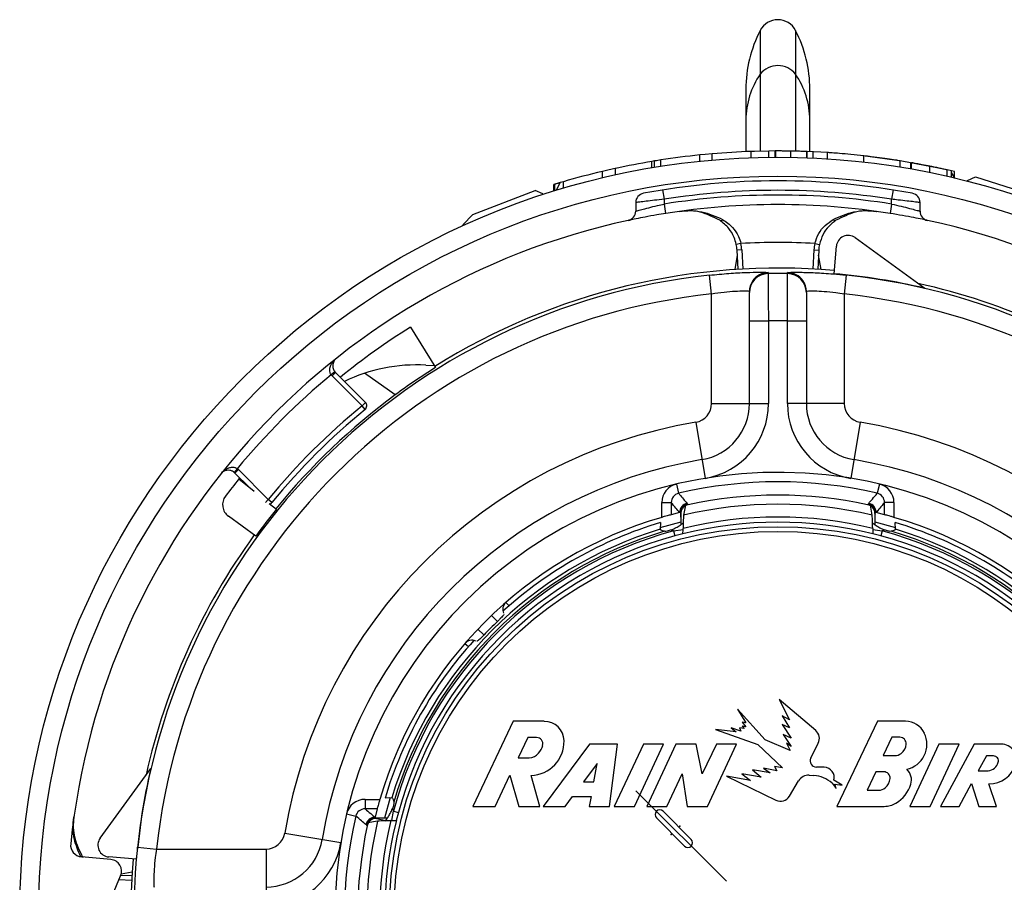
# Paper-space layout '_Top' of a CAD drawing. Units: inches. Extents: x -5.32 to -1.54, y -0.94 to 2.84.
# Drawn here: x -5.03 to -2.95, y 1.02 to 2.84 of the extents above; entities that cross this region are included whole.
import ezdxf

# ---------------------------------------------------------------- set-up
doc = ezdxf.new("R2010")
doc.units = ezdxf.units.IN
doc.header["$MEASUREMENT"] = 0
doc.header["$PDSIZE"] = -1
doc.linetypes.add('CENTERX2', pattern=[0.8, 0.5, -0.1, 0.1, -0.1])

psp = doc.layouts.new('_Top')

# ---------------------------------------------------------------- linework, layer by layer
at = {"color": 7, "linetype": 'Continuous', "lineweight": 25}
for p, q in [((-3.4697, 2.8212), (-3.4697, 2.5665)), ((-3.395, 2.8212), (-3.395, 2.5665)), ((-3.4998, 2.697), (-3.4998, 2.5655)), ((-3.3648, 2.5655), (-3.3648, 2.697)), ((-3.5971, 2.5454), (-3.5971, 2.5585)), ((-3.5709, 2.5479), (-3.5709, 2.5609)), ((-3.4886, 2.5529), (-3.4886, 2.5659)), ((-3.4382, 2.5669), (-3.4512, 2.5668)), ((-3.4512, 2.5538), (-3.4512, 2.5668)), ((-3.4382, 2.5539), (-3.4382, 2.5669)), ((-3.4367, 2.5539), (-3.4367, 2.5669)), ((-3.4052, 2.5537), (-3.4052, 2.5667)), ((-3.3714, 2.5527), (-3.3714, 2.5657)), ((-3.3708, 2.5527), (-3.3708, 2.5657)), ((-3.3578, 2.5652), (-3.3708, 2.5657)), ((-3.3578, 2.5522), (-3.3578, 2.5652)), ((-3.326, 2.5634), (-3.3571, 2.5651)), ((-3.3278, 2.5505), (-3.3278, 2.5635)), ((-3.251, 2.5436), (-3.251, 2.5567)), ((-3.6924, 2.5458), (-3.698, 2.5449)), ((-3.698, 2.5317), (-3.698, 2.5449)), ((-3.6924, 2.5326), (-3.6924, 2.5458)), ((-3.6793, 2.5347), (-3.6793, 2.5479)), ((-3.1745, 2.533), (-3.1745, 2.5462)), ((-3.1521, 2.5292), (-3.1521, 2.5424)), ((-3.1502, 2.5288), (-3.1502, 2.542)), ((-3.8027, 2.5104), (-3.8027, 2.5238)), ((-3.7747, 2.5168), (-3.7747, 2.5302)), ((-3.1114, 2.5214), (-3.1114, 2.5346)), ((-3.0754, 2.5136), (-3.0754, 2.5269)), ((-3.0661, 2.5248), (-3.0754, 2.5269)), ((-3.0661, 2.5114), (-3.0661, 2.5248)), ((-3.0598, 2.5233), (-3.0661, 2.5248)), ((-3.0588, 2.5097), (-3.0661, 2.5215)), ((-3.0598, 2.5113), (-3.0598, 2.5233)), ((-3.8915, 2.5002), (-3.9049, 2.4961)), ((-3.9049, 2.4825), (-3.9049, 2.4961)), ((-3.903, 2.4831), (-3.903, 2.4967)), ((-3.8915, 2.5002), (-3.9001, 2.484)), ((-3.885, 2.5021), (-3.8915, 2.5002)), ((-3.885, 2.4885), (-3.885, 2.5021)), ((-3.0323, 2.5046), (-3.0155, 2.5121)), ((-3.0323, 2.5031), (-3.0323, 2.5046)), ((-3.0155, 2.5121), (-2.8824, 2.4702)), ((-4.0758, 2.433), (-3.9447, 2.4834)), ((-3.9283, 2.4766), (-3.9447, 2.4834)), ((-3.9283, 2.4751), (-3.9283, 2.4766)), ((-3.6755, 2.4847), (-3.6723, 2.465)), ((-3.1892, 2.4847), (-3.1923, 2.465)), ((-3.7323, 2.4581), (-3.7323, 2.4398)), ((-3.6723, 2.465), (-3.6723, 2.4548)), ((-3.6723, 2.4548), (-3.6692, 2.4351)), ((-3.1923, 2.4548), (-3.1955, 2.4351)), ((-3.1923, 2.4548), (-3.1923, 2.465)), ((-3.1323, 2.4398), (-3.1323, 2.4581)), ((-4.0973, 2.4114), (-4.0758, 2.433)), ((-4.0973, 2.4092), (-4.0973, 2.4103)), ((-3.5103, 2.3718), (-3.5201, 2.3697)), ((-3.3544, 2.3718), (-3.3446, 2.3697)), ((-3.2692, 2.384), (-3.1222, 2.2773)), ((-3.5086, 2.3581), (-3.5186, 2.3576)), ((-3.5164, 2.3172), (-3.5186, 2.3576)), ((-3.5086, 2.3581), (-3.5065, 2.3178)), ((-3.3582, 2.3178), (-3.3561, 2.3581)), ((-3.3561, 2.3581), (-3.3461, 2.3576)), ((-3.3461, 2.3576), (-3.3483, 2.3172)), ((-3.3139, 2.3079), (-3.3088, 2.366)), ((-3.518, 2.3472), (-3.5235, 2.3168)), ((-3.3412, 2.3168), (-3.3467, 2.3472)), ((-3.453, 2.3103), (-3.453, 2.3082)), ((-3.4117, 2.3082), (-3.4117, 2.3103)), ((-3.5723, 2.2651), (-3.5766, 2.3049)), ((-3.2881, 2.3049), (-3.2923, 2.2651)), ((-3.5723, 2.034), (-3.5723, 2.2651)), ((-3.2923, 2.2651), (-3.2923, 2.034)), ((-3.4923, 2.2082), (-3.4524, 2.2082)), ((-3.4923, 2.034), (-3.4923, 2.2082)), ((-3.4524, 2.2082), (-3.4524, 2.034)), ((-3.4123, 2.2082), (-3.3723, 2.2082)), ((-3.4123, 2.034), (-3.4123, 2.2082)), ((-3.3723, 2.2082), (-3.3723, 2.034)), ((-4.2079, 2.195), (-4.1549, 2.1102)), ((-4.3673, 2.1011), (-4.3751, 2.0948)), ((-4.3659, 2.0996), (-4.3729, 2.0925)), ((-4.3659, 2.0996), (-4.3027, 2.0364)), ((-4.1752, 2.115), (-4.1573, 2.114)), ((-4.3098, 2.0294), (-4.3729, 2.0925)), ((-4.2399, 2.0522), (-4.3049, 2.0978)), ((-4.3027, 2.0364), (-4.3098, 2.0294)), ((-4.3035, 2.0216), (-4.3098, 2.0294)), ((-3.5723, 2.034), (-3.4524, 2.034)), ((-3.2923, 2.034), (-3.4123, 2.034)), ((-3.6058, 1.9945), (-3.586, 1.8762)), ((-3.2589, 1.9945), (-3.2787, 1.8762)), ((-4.5733, 1.8966), (-4.5796, 1.8888)), ((-4.5709, 1.8945), (-4.578, 1.8874)), ((-4.5709, 1.8945), (-4.5078, 1.8314)), ((-4.5476, 1.857), (-4.578, 1.8874)), ((-4.5697, 1.8749), (-4.5678, 1.8772)), ((-4.5697, 1.8749), (-4.5376, 1.8489)), ((-3.6465, 1.864), (-3.6419, 1.8446)), ((-3.2182, 1.864), (-3.2228, 1.8446)), ((-4.5078, 1.8314), (-4.5139, 1.8252)), ((-4.5001, 1.825), (-4.5078, 1.8314)), ((-4.5056, 1.823), (-4.4907, 1.8109)), ((-3.6773, 1.7939), (-3.6773, 1.8251)), ((-3.6773, 1.8251), (-3.6573, 1.8251)), ((-3.6573, 1.8251), (-3.6573, 1.7995)), ((-3.6275, 1.8195), (-3.6314, 1.7985)), ((-3.622, 1.8207), (-3.6275, 1.8195)), ((-3.6241, 1.8234), (-3.6228, 1.8216)), ((-3.6228, 1.8216), (-3.6221, 1.821)), ((-3.6221, 1.821), (-3.6217, 1.8205)), ((-3.6217, 1.8205), (-3.6216, 1.8205)), ((-3.2431, 1.8205), (-3.243, 1.8205)), ((-3.2372, 1.8195), (-3.2423, 1.8206)), ((-3.2419, 1.8216), (-3.2406, 1.8234)), ((-3.2333, 1.7985), (-3.2372, 1.8195)), ((-3.2073, 1.7995), (-3.2073, 1.8251)), ((-3.1873, 1.8251), (-3.2073, 1.8251)), ((-3.1873, 1.8251), (-3.1873, 1.7939)), ((-4.5341, 1.7544), (-4.5918, 1.7963)), ((-3.6398, 1.8039), (-3.6573, 1.7995)), ((-3.6383, 1.8043), (-3.6398, 1.8039)), ((-3.6373, 1.8009), (-3.6378, 1.8015)), ((-3.6373, 1.8009), (-3.6373, 1.7782)), ((-3.2269, 1.8015), (-3.2273, 1.8009)), ((-3.2273, 1.7781), (-3.2273, 1.8009)), ((-3.2249, 1.8039), (-3.2263, 1.8043)), ((-3.2073, 1.7995), (-3.2249, 1.8039)), ((-3.6373, 1.784), (-3.6813, 1.7718)), ((-3.6798, 1.7829), (-3.6806, 1.7688)), ((-3.6806, 1.7688), (-3.6806, 1.7686)), ((-3.6575, 1.7673), (-3.6618, 1.7658)), ((-3.6526, 1.7653), (-3.6575, 1.7673)), ((-3.6526, 1.7653), (-3.6324, 1.7686)), ((-3.6321, 1.7823), (-3.6328, 1.7813)), ((-3.6328, 1.7813), (-3.6321, 1.7813)), ((-3.2326, 1.7823), (-3.2319, 1.7813)), ((-3.2326, 1.7813), (-3.2319, 1.7813)), ((-3.2323, 1.7686), (-3.2121, 1.7653)), ((-3.1835, 1.7719), (-3.2273, 1.784)), ((-3.2029, 1.7658), (-3.2072, 1.7673)), ((-3.1841, 1.7688), (-3.1849, 1.7829)), ((-3.1841, 1.7686), (-3.1841, 1.7688)), ((-3.6618, 1.7658), (-3.664, 1.7652)), ((-3.6526, 1.7653), (-3.6498, 1.7547)), ((-3.6328, 1.7591), (-3.6498, 1.7547)), ((-3.2149, 1.7547), (-3.2319, 1.7591)), ((-3.2121, 1.7653), (-3.2149, 1.7547)), ((-3.2007, 1.7652), (-3.2029, 1.7658)), ((-3.9997, 1.6071), (-4.0061, 1.6145)), ((-4.0364, 1.5869), (-4.0242, 1.5741)), ((-4.0526, 1.5458), (-4.0654, 1.558)), ((-4.093, 1.5277), (-4.0855, 1.5212)), ((-3.4299, 1.4094), (-3.408, 1.3669)), ((-3.3525, 1.3442), (-3.4299, 1.4094)), ((-3.4591, 1.3246), (-3.5174, 1.3892)), ((-3.5174, 1.3892), (-3.4999, 1.3603)), ((-3.423, 1.3751), (-3.408, 1.3498)), ((-3.408, 1.3669), (-3.423, 1.3751)), ((-3.991, 1.3636), (-4.0763, 1.1841)), ((-3.9252, 1.3636), (-3.991, 1.3636)), ((-3.508, 1.3617), (-3.4998, 1.3518)), ((-3.4999, 1.3603), (-3.508, 1.3617)), ((-3.5074, 1.3534), (-3.5035, 1.3484)), ((-3.4998, 1.3518), (-3.5074, 1.3534)), ((-3.4231, 1.3566), (-3.4044, 1.3278)), ((-3.408, 1.3498), (-3.4231, 1.3566)), ((-3.2224, 1.3636), (-3.3078, 1.1841)), ((-3.163, 1.3636), (-3.2224, 1.3636)), ((-3.5643, 1.3466), (-3.4746, 1.3144)), ((-3.5205, 1.3414), (-3.5643, 1.3466)), ((-3.5309, 1.3499), (-3.5205, 1.3414)), ((-3.5104, 1.3431), (-3.5309, 1.3499)), ((-3.5135, 1.3498), (-3.5104, 1.3431)), ((-3.5035, 1.3484), (-3.5135, 1.3498)), ((-3.4215, 1.336), (-3.404, 1.3104)), ((-3.4044, 1.3278), (-3.4215, 1.336)), ((-3.1918, 1.3298), (-3.2099, 1.2911)), ((-3.1748, 1.3298), (-3.1918, 1.3298)), ((-3.96, 1.3293), (-3.9802, 1.2867)), ((-3.9415, 1.3293), (-3.96, 1.3293)), ((-3.8296, 1.3156), (-3.9277, 1.1841)), ((-3.7707, 1.3156), (-3.8296, 1.3156)), ((-3.7876, 1.1841), (-3.7707, 1.3156)), ((-3.716, 1.3156), (-3.7775, 1.1841)), ((-3.7349, 1.1841), (-3.6734, 1.3156)), ((-3.6734, 1.3156), (-3.716, 1.3156)), ((-3.6474, 1.3156), (-3.7089, 1.1841)), ((-3.6048, 1.3156), (-3.6474, 1.3156)), ((-3.5918, 1.2525), (-3.6048, 1.3156)), ((-3.5621, 1.3156), (-3.5918, 1.2525)), ((-3.5812, 1.1841), (-3.5197, 1.3156)), ((-3.5197, 1.3156), (-3.5621, 1.3156)), ((-3.4746, 1.3144), (-3.4224, 1.2654)), ((-3.4064, 1.3021), (-3.4591, 1.3246)), ((-3.4145, 1.3175), (-3.4064, 1.3021)), ((-3.404, 1.3104), (-3.4145, 1.3175)), ((-3.3629, 1.2861), (-3.347, 1.3174)), ((-3.0926, 1.3156), (-3.1541, 1.1841)), ((-3.1113, 1.1841), (-3.0498, 1.3156)), ((-3.0498, 1.3156), (-3.0926, 1.3156)), ((-3.0181, 1.3155), (-3.089, 1.1841)), ((-2.9612, 1.3155), (-3.0181, 1.3155)), ((-3.2099, 1.2911), (-3.1857, 1.2911)), ((-2.9924, 1.2904), (-3.0095, 1.259)), ((-2.9774, 1.2904), (-2.9924, 1.2904)), ((-3.9802, 1.2867), (-3.9574, 1.2867)), ((-3.8134, 1.2743), (-3.8425, 1.2356)), ((-3.8209, 1.2356), (-3.8134, 1.2743)), ((-3.4396, 1.2681), (-3.4348, 1.2594)), ((-3.4224, 1.2654), (-3.4396, 1.2681)), ((-4.8625, 1.117), (-4.7557, 1.264)), ((-4.0288, 1.1841), (-3.9978, 1.2498)), ((-3.9978, 1.2498), (-3.9789, 1.1841)), ((-3.9347, 1.1841), (-3.9533, 1.2493)), ((-3.6664, 1.1841), (-3.6345, 1.2528)), ((-3.6345, 1.2528), (-3.6236, 1.1841)), ((-3.5408, 1.2477), (-3.4364, 1.1971)), ((-3.4899, 1.239), (-3.5408, 1.2477)), ((-3.5083, 1.2525), (-3.4899, 1.239)), ((-3.4674, 1.2457), (-3.5083, 1.2525)), ((-3.4862, 1.2614), (-3.4674, 1.2457)), ((-3.4487, 1.2546), (-3.4862, 1.2614)), ((-3.4624, 1.2646), (-3.4487, 1.2546)), ((-3.4348, 1.2594), (-3.4624, 1.2646)), ((-3.3664, 1.2498), (-3.3563, 1.2495)), ((-3.3344, 1.2669), (-3.3511, 1.2669)), ((-3.2258, 1.257), (-3.244, 1.2183)), ((-3.2088, 1.257), (-3.2258, 1.257)), ((-3.0095, 1.259), (-2.9885, 1.259)), ((-3.8425, 1.2356), (-3.8209, 1.2356)), ((-3.4079, 1.2056), (-3.3885, 1.2379)), ((-3.318, 1.233), (-3.3091, 1.2218)), ((-3.2969, 1.2291), (-3.314, 1.2394)), ((-3.3123, 1.2306), (-3.2969, 1.2291)), ((-3.3091, 1.2218), (-3.3123, 1.2306)), ((-3.0498, 1.1841), (-3.024, 1.232)), ((-3.024, 1.232), (-3.0083, 1.1841)), ((-2.9711, 1.1841), (-2.9869, 1.2317)), ((-3.244, 1.2183), (-3.2198, 1.2183)), ((-4.3036, 1.1989), (-4.3036, 1.1789)), ((-4.3036, 1.1989), (-4.2723, 1.1989)), ((-4.2503, 1.2028), (-4.2624, 1.1589)), ((-4.2472, 1.2022), (-4.2614, 1.2014)), ((-4.2471, 1.2022), (-4.2472, 1.2022)), ((-4.2436, 1.1855), (-4.2442, 1.1834)), ((-3.8809, 1.1841), (-3.8655, 1.2047)), ((-3.8655, 1.2047), (-3.8265, 1.2047)), ((-3.8265, 1.2047), (-3.8306, 1.1841)), ((-4.3425, 1.1681), (-4.323, 1.1635)), ((-4.2779, 1.1789), (-4.3036, 1.1789)), ((-4.2779, 1.1789), (-4.2824, 1.1614)), ((-4.2471, 1.154), (-4.2437, 1.1742)), ((-4.2442, 1.1834), (-4.2457, 1.1791)), ((-4.2437, 1.1742), (-4.2332, 1.1713)), ((-4.2332, 1.1713), (-4.2376, 1.1544)), ((-4.0763, 1.1841), (-4.0288, 1.1841)), ((-3.9789, 1.1841), (-3.9347, 1.1841)), ((-3.9277, 1.1841), (-3.8809, 1.1841)), ((-3.8306, 1.1841), (-3.7876, 1.1841)), ((-3.7775, 1.1841), (-3.7349, 1.1841)), ((-3.7089, 1.1841), (-3.6664, 1.1841)), ((-3.6236, 1.1841), (-3.5812, 1.1841)), ((-3.3078, 1.1841), (-3.2078, 1.1841)), ((-3.1541, 1.1841), (-3.1113, 1.1841)), ((-3.089, 1.1841), (-3.0498, 1.1841)), ((-3.0083, 1.1841), (-2.9711, 1.1841)), ((-4.3001, 1.1443), (-4.3019, 1.1457)), ((-4.2989, 1.1432), (-4.2989, 1.1432)), ((-4.277, 1.1529), (-4.2979, 1.149)), ((-4.2824, 1.1614), (-4.2828, 1.1599)), ((-4.28, 1.1594), (-4.2794, 1.1589)), ((-4.2566, 1.1589), (-4.2794, 1.1589)), ((-4.2794, 1.1586), (-4.2597, 1.1545)), ((-4.2608, 1.1537), (-4.2598, 1.1544)), ((-4.2597, 1.1537), (-4.2598, 1.1544)), ((-4.473, 1.1273), (-4.3546, 1.1076)), ((-4.7834, 1.0981), (-4.7436, 1.0939)), ((-4.7436, 1.0939), (-4.5125, 1.0939)), ((-4.5125, 1.0939), (-4.5125, 0.9739)), ((-4.8401, 1.072), (-4.902, 1.0775)), ((-4.7864, 1.0724), (-4.8445, 1.0774)), ((-4.8186, 1.0392), (-4.7957, 1.038)), ((-4.7952, 1.045), (-4.8181, 1.0409)), ((-4.9153, 0.8111), (-4.8193, 1.0374)), ((-4.7963, 1.028), (-4.8226, 1.0294))]:
    psp.add_line(p, q, dxfattribs=at)
at = {"color": 7, "linetype": 'CENTERX2'}
psp.add_line((-3.5411, 1.0263), (-3.7318, 1.2171), dxfattribs=at)
at = {"color": 7, "linetype": 'Continuous'}
for p, q in [((-3.6745, 1.1739), (-3.6151, 1.1145)), ((-3.6886, 1.1598), (-3.6292, 1.1004))]:
    psp.add_line(p, q, dxfattribs=at)
at = {"color": 7, "linetype": 'Continuous', "lineweight": 25, "flags": 128}
for points in [[(-3.5709, 2.5609), (-3.5855, 2.5596), (-3.5971, 2.5585)], [(-3.4512, 2.5668), (-3.4816, 2.5661), (-3.4886, 2.5659)], [(-3.3732, 2.5658), (-3.3775, 2.566), (-3.4375, 2.5669)], [(-3.0784, 2.5276), (-3.1705, 2.5455), (-3.253, 2.5569)], [(-3.6793, 2.5479), (-3.6887, 2.5464), (-3.6924, 2.5458)], [(-3.7728, 2.5306), (-3.7909, 2.5265), (-3.8027, 2.5238)]]:
    psp.add_lwpolyline(points, dxfattribs=at)
at = {"color": 7, "linetype": 'Continuous', "lineweight": 25}
for radius in [1.6, 1.56, 0.8203, 0.8103]:
    psp.add_circle((-3.4323, 0.9539), radius, dxfattribs=at)
for centre, radius, start, end in [((-3.4323, 2.8019), 0.042, 27.3163, 152.6837), ((-3.2292, 2.697), 0.2707, 152.6837, 180), ((-3.6355, 2.697), 0.2707, 0, 27.3163), ((-3.4323, 2.6996), 0.0475, 38.2691, 141.7309), ((-3.3252, 2.6309), 0.1747, 145.8071, 179.5491), ((-3.5395, 2.6309), 0.1747, 0.4509, 34.1929), ((-3.4323, 0.9539), 1.613, 95.8614, 98.8079), ((-3.4323, 0.9539), 1.613, 91.9996, 94.9274), ((-3.4323, 0.9539), 1.613, 99.4806, 102.2535), ((-3.4323, 0.9539), 1.613, 103.275, 106.2976), ((-3.4323, 0.9539), 1.55, 79.4551, 100.5449), ((-3.7123, 2.4581), 0.02, 100.5449, 180), ((-3.4323, 0.9539), 1.53, 80.9752, 99.0248), ((-3.4323, 0.9539), 1.52, 80.9153, 99.0847), ((-3.1523, 2.4581), 0.02, 0, 79.4551), ((-3.4323, 0.9539), 1.5, 80.9153, 99.0847), ((-3.7523, 2.4398), 0.02, 282.1532, 0), ((-3.1123, 2.4398), 0.02, 180, 257.8468), ((-3.4323, 0.9539), 1.5, 102.1532, 174.2231), ((-3.5533, 2.4258), 0.00548, 252.1106, 321.1596), ((-3.3114, 2.4258), 0.00548, 218.8404, 287.8894), ((-3.4323, 0.9539), 1.5, 7.0392, 77.8468), ((-3.5984, 2.3534), 0.08, 3, 11.7561), ((-3.4323, 0.9539), 1.42, 86.8518, 93.1482), ((-3.5984, 2.3534), 0.09, 3, 11.7561), ((-3.2663, 2.3534), 0.09, 168.2439, 177), ((-3.2663, 2.3534), 0.08, 168.2439, 177), ((-3.2839, 2.3638), 0.025, 54, 175), ((-3.4323, 0.9539), 1.3659, 85, 122), ((-3.4524, 2.2682), 0.04, 90.8672, 179.9957), ((-3.4524, 2.2703), 0.04, 90.8689, 144.6067), ((-3.4323, 0.9539), 1.3545, 89.1282, 90.8718), ((-3.4123, 2.2703), 0.04, 35.2133, 89.1313), ((-3.4123, 2.2682), 0.04, 0.0043, 89.1328), ((-3.4323, 0.9539), 1.3592, 76.8115, 85), ((-3.4323, 0.9539), 1.3587, 96.0943, 173.9057), ((-3.4524, 2.2703), 0.04, 144.608, 179.9995), ((-3.4123, 2.2703), 0.04, 0.0005, 35.2122), ((-3.4323, 0.9539), 1.3587, 6.0943, 83.9057), ((-3.4323, 0.9539), 1.3659, 54, 77.4727), ((-3.4323, 0.9539), 1.3187, 96.0943, 173.9057), ((-3.4323, 0.9539), 1.3187, 6.0943, 83.9057), ((-3.4323, 0.9539), 1.2545, 89.0865, 90.9135), ((-3.4323, 0.9539), 1.4635, 122, 129.1172), ((-4.3517, 2.1137), 0.02, 218.9849, 225), ((-4.1946, 1.7656), 0.35, 86.8142, 115.8038), ((-3.4302, 0.957), 1.362, 122.146, 126.4737), ((-3.4323, 0.9539), 1.48, 129.5656, 140.4344), ((-4.3517, 2.1137), 0.03, 218.9849, 225), ((-3.4323, 0.9539), 1.3632, 126.3235, 141), ((-4.3098, 2.0294), 0.01, 309.211, 45), ((-3.4323, 0.9539), 1.388, 129.211, 140.789), ((-3.4323, 0.9539), 1.378, 129.211, 140.789), ((-3.6123, 2.034), 0.04, 279.4614, 0), ((-3.6123, 2.034), 0.12, 279.4614, 0), ((-3.6123, 2.034), 0.16, 279.4614, 0), ((-3.2523, 2.034), 0.16, 180, 260.5386), ((-3.2523, 2.034), 0.12, 180, 260.5386), ((-3.2523, 2.034), 0.04, 180, 260.5386), ((-3.4323, 0.9539), 1.055, 99.4614, 170.5386), ((-3.4323, 0.9539), 1.055, 9.4614, 80.5386), ((-3.4323, 0.9539), 0.975, 99.4614, 170.5386), ((-3.4323, 0.9539), 0.975, 9.4614, 80.5386), ((-4.5921, 1.8733), 0.03, 45, 51.0151), ((-3.4323, 0.9539), 1.4635, 141, 142.8008), ((-4.5921, 1.8733), 0.02, 45, 51.0151), ((-3.4323, 0.9539), 0.935, 9.4614, 350.5386), ((-3.6373, 1.8251), 0.04, 103.2412, 180), ((-3.4323, 0.9539), 0.915, 76.7588, 103.2412), ((-3.2273, 1.8251), 0.04, 0, 76.7588), ((-4.5742, 1.8206), 0.03, 142.8008, 234), ((-3.6373, 1.8251), 0.02, 103.2412, 180), ((-3.4323, 0.9539), 0.887, 77.6795, 102.3205), ((-3.2273, 1.8251), 0.02, 0, 76.7588), ((-3.4323, 0.9539), 1.3618, 141, 144), ((-4.5078, 1.8314), 0.01, 290.2527, 320.789), ((-3.6198, 1.8039), 0.02, 102.5724, 179.781), ((-3.6184, 1.8021), 0.02, 102.4736, 173.5648), ((-3.6178, 1.8015), 0.02, 102.4793, 179.7807), ((-3.4323, 0.9539), 0.8678, 76.7423, 103.2577), ((-3.2469, 1.8015), 0.02, 0.2193, 77.5207), ((-3.2463, 1.8021), 0.02, 6.4352, 77.5264), ((-3.2449, 1.8039), 0.02, 0.219, 77.4276), ((-3.4323, 0.9539), 0.875, 106.2602, 163.7398), ((-3.4323, 0.9539), 0.8407, 76.2343, 103.7657), ((-3.4323, 0.9539), 0.875, 16.2602, 73.7398), ((-3.4323, 0.9539), 0.8519, 106.9434, 163.0566), ((-3.4323, 0.9539), 0.8652, 106.6229, 132.1234), ((-3.4323, 0.9539), 0.8298, 76.0167, 103.9833), ((-3.4323, 0.9539), 0.8652, 47.8766, 73.3771), ((-3.4323, 0.9539), 0.8519, 16.9434, 73.0566), ((-3.4323, 0.9539), 1.3659, 144, 167.4727), ((-3.4323, 0.9539), 0.8407, 105.1889, 164.8111), ((-3.4323, 0.9539), 0.8451, 106.4458, 163.5542), ((-3.4323, 0.9539), 0.8298, 105.1889, 164.8111), ((-3.4323, 0.9539), 0.8298, 15.1889, 74.8111), ((-3.4323, 0.9539), 0.8407, 15.1889, 74.8111), ((-3.4323, 0.9539), 0.8451, 16.4458, 73.5542), ((-3.993, 1.5994), 0.02, 130.9759, 203.4469), ((-3.4323, 0.9539), 0.8573, 133.6632, 136.3368), ((-3.4323, 0.9539), 0.8652, 137.8766, 163.3771), ((-4.0779, 1.5146), 0.02, 66.5531, 139.0241), ((-3.925, 1.3221), 0.0414, 0.8781, 90.3462), ((-3.163, 1.3195), 0.0441, 25.6699, 90), ((-3.3667, 1.3273), 0.022, 333.192, 49.8989), ((-3.1748, 1.3166), 0.0132, 355.5272, 90), ((-3.1719, 1.3152), 0.0539, 282.1619, 25.6699), ((-3.9559, 1.3216), 0.0724, 272.1003, 0.8781), ((-3.9415, 1.3161), 0.0132, 345.4927, 90), ((-3.9707, 1.3237), 0.0434, 320.5918, 345.4927), ((-3.1895, 1.3177), 0.028, 308.9219, 355.5272), ((-2.9612, 1.2828), 0.0326, 340.5591, 90), ((-3.9571, 1.3124), 0.0257, 269.218, 320.5918), ((-3.1857, 1.3131), 0.022, 270, 308.9219), ((-2.9774, 1.2799), 0.0106, 344.5879, 90), ((-3.3511, 1.2801), 0.0132, 153.192, 270), ((-2.9912, 1.2836), 0.0248, 276.2193, 344.5879), ((-2.9873, 1.2921), 0.0603, 270.4153, 340.5591), ((-3.4323, 0.9539), 1.3592, 166.8115, 175), ((-3.3673, 1.2251), 0.0247, 87.9144, 149.0362), ((-3.3631, 1.1809), 0.0689, 49.1714, 84.3823), ((-3.3354, 1.2448), 0.022, 345.5646, 87.4223), ((-3.2088, 1.2438), 0.0132, 355.5283, 90), ((-3.1813, 1.2397), 0.0309, 343.3381, 47.5172), ((-3.2235, 1.2449), 0.028, 308.9244, 355.5283), ((-3.2172, 1.2504), 0.0683, 299.5472, 343.3381), ((-3.4268, 1.2169), 0.022, 244.1602, 329.0362), ((-3.2198, 1.2403), 0.022, 270, 308.9244), ((-4.3036, 1.1589), 0.04, 90, 166.7588), ((-3.2073, 1.2282), 0.0441, 269.3968, 302.6806), ((-4.3036, 1.1589), 0.02, 90, 166.7588), ((-3.4323, 0.9539), 0.915, 166.7588, 193.2412), ((-3.4323, 0.9539), 0.887, 167.6795, 192.3205), ((-4.2823, 1.1413), 0.02, 90.219, 167.4276), ((-4.2805, 1.14), 0.02, 96.4352, 167.5264), ((-3.4323, 0.9539), 0.8678, 166.7423, 193.2577), ((-4.2799, 1.1393), 0.02, 90.2193, 167.5207), ((-3.4323, 0.9539), 0.8407, 166.2343, 193.7657), ((-3.4323, 0.9539), 0.8298, 166.0167, 193.9833), ((-4.5125, 1.1339), 0.04, 270, 350.5386), ((-4.8999, 1.1024), 0.025, 174.2231, 265), ((-4.8423, 1.1023), 0.025, 144, 265), ((-4.5125, 1.1339), 0.12, 270, 350.5386), ((-4.5125, 1.1339), 0.16, 270, 350.5386), ((-4.8423, 1.0471), 0.025, 337, 85), ((-3.4323, 0.9539), 1.3659, 175, 212)]:
    psp.add_arc(centre, radius, start, end, dxfattribs=at)
at = {"color": 7, "linetype": 'Continuous'}
for centre, start, end in [((-3.6816, 1.1668), 135, 225), ((-3.6816, 1.1668), 45, 135), ((-3.6222, 1.1074), 315, 45), ((-3.6222, 1.1074), 225, 315)]:
    psp.add_arc(centre, 0.01, start, end, dxfattribs=at)
at = {"color": 7, "linetype": 'Continuous', "lineweight": 25}
for points, knots in [([(-3.4052, 2.5667), (-3.4092, 2.5667), (-3.4174, 2.5668), (-3.4274, 2.5669), (-3.4339, 2.5669), (-3.4358, 2.5669), (-3.4367, 2.5669)], [0, 0, 0, 0, 0.281302, 0.564928, 0.808878, 1, 1, 1, 1]), ([(-3.3714, 2.5657), (-3.3722, 2.5658), (-3.3735, 2.5658), (-3.3799, 2.566), (-3.3888, 2.5663), (-3.3977, 2.5665), (-3.4033, 2.5666), (-3.4052, 2.5667)], [0, 0, 0, 0, 0.241472, 0.419437, 0.646995, 0.883573, 1, 1, 1, 1]), ([(-3.3708, 2.5657), (-3.3708, 2.5657), (-3.3708, 2.5657), (-3.3709, 2.5657), (-3.3712, 2.5657), (-3.3714, 2.5657)], [0, 0, 0, 0, 0.157241, 0.438528, 1, 1, 1, 1]), ([(-3.251, 2.5567), (-3.2603, 2.5577), (-3.2788, 2.5597), (-3.3021, 2.5617), (-3.3194, 2.563), (-3.327, 2.5635), (-3.3276, 2.5635), (-3.3278, 2.5635)], [0, 0, 0, 0, 0.2286434, 0.459404, 0.6630654, 0.8847134, 1, 1, 1, 1]), ([(-3.1745, 2.5462), (-3.1754, 2.5463), (-3.1771, 2.5466), (-3.191, 2.5488), (-3.2111, 2.5517), (-3.2323, 2.5545), (-3.2458, 2.5561), (-3.251, 2.5567)], [0, 0, 0, 0, 0.223276, 0.447262, 0.663117, 0.870259, 1, 1, 1, 1]), ([(-3.1114, 2.5346), (-3.117, 2.5358), (-3.1275, 2.5379), (-3.1406, 2.5403), (-3.1469, 2.5414), (-3.1502, 2.542)], [0, 0, 0, 0, 0.352052, 0.655592, 1, 1, 1, 1]), ([(-3.1116, 2.5347), (-3.112, 2.5348), (-3.114, 2.5352), (-3.1161, 2.5356), (-3.1177, 2.5359)], [0, 0, 0, 0, 0.18435, 1, 1, 1, 1]), ([(-3.0754, 2.5269), (-3.0758, 2.527), (-3.0766, 2.5272), (-3.083, 2.5286), (-3.092, 2.5306), (-3.1017, 2.5327), (-3.1084, 2.534), (-3.1114, 2.5346)], [0, 0, 0, 0, 0.217209, 0.43639, 0.633591, 0.836966, 1, 1, 1, 1]), ([(-3.1054, 2.5334), (-3.1062, 2.5336), (-3.1079, 2.5339), (-3.1095, 2.5343), (-3.1104, 2.5344)], [0, 0, 0, 0, 0.477895, 1, 1, 1, 1]), ([(-3.8912, 2.5003), (-3.8931, 2.4997), (-3.8984, 2.4981), (-3.9024, 2.4969), (-3.9028, 2.4968), (-3.903, 2.4967)], [0, 0, 0, 0, 0.2563329, 0.681531, 1, 1, 1, 1]), ([(-3.6723, 2.465), (-3.6792, 2.4642), (-3.6928, 2.4628), (-3.711, 2.4607), (-3.7245, 2.459), (-3.7314, 2.4582), (-3.7321, 2.4581), (-3.7323, 2.4581)], [0, 0, 0, 0, 0.217739, 0.435703, 0.653283, 0.868476, 1, 1, 1, 1]), ([(-3.7323, 2.4398), (-3.7317, 2.44), (-3.7304, 2.4404), (-3.7204, 2.4432), (-3.7055, 2.4471), (-3.6886, 2.4513), (-3.6771, 2.4538), (-3.6723, 2.4548)], [0, 0, 0, 0, 0.208357, 0.417315, 0.629521, 0.846482, 1, 1, 1, 1]), ([(-3.1323, 2.4581), (-3.133, 2.4581), (-3.1343, 2.4583), (-3.1444, 2.4595), (-3.1593, 2.4613), (-3.1762, 2.4632), (-3.1876, 2.4645), (-3.1923, 2.465)], [0, 0, 0, 0, 0.211356, 0.422262, 0.634335, 0.849288, 1, 1, 1, 1]), ([(-3.1923, 2.4548), (-3.1855, 2.4533), (-3.1718, 2.4503), (-3.1537, 2.4457), (-3.1402, 2.4421), (-3.1333, 2.4401), (-3.1326, 2.4399), (-3.1323, 2.4398)], [0, 0, 0, 0, 0.219559, 0.439011, 0.657323, 0.871444, 1, 1, 1, 1]), ([(-3.6692, 2.4351), (-3.6755, 2.4341), (-3.6906, 2.4316), (-3.7129, 2.4275), (-3.7325, 2.4236), (-3.7456, 2.4208), (-3.7473, 2.4205), (-3.7481, 2.4203)], [0, 0, 0, 0, 0.151956, 0.367076, 0.578826, 0.789085, 1, 1, 1, 1]), ([(-3.6402, 2.4394), (-3.6401, 2.4394), (-3.6246, 2.4416), (-3.5933, 2.4419), (-3.5636, 2.4288), (-3.549, 2.4224)], [0, 0, 0, 0, 0.0043049, 0.5140466, 1, 1, 1, 1]), ([(-3.555, 2.4206), (-3.5686, 2.4274), (-3.5964, 2.4413), (-3.6256, 2.4415), (-3.6401, 2.4394), (-3.6402, 2.4394)], [0, 0, 0, 0, 0.486039, 0.99581, 1, 1, 1, 1]), ([(-3.3157, 2.4224), (-3.3011, 2.4288), (-3.2714, 2.4419), (-3.2401, 2.4416), (-3.2246, 2.4394), (-3.2245, 2.4394)], [0, 0, 0, 0, 0.485953, 0.995695, 1, 1, 1, 1]), ([(-3.2245, 2.4394), (-3.2246, 2.4394), (-3.2391, 2.4415), (-3.2683, 2.4413), (-3.2961, 2.4274), (-3.3097, 2.4206)], [0, 0, 0, 0, 0.00419, 0.513961, 1, 1, 1, 1]), ([(-3.1166, 2.4203), (-3.1169, 2.4204), (-3.1178, 2.4205), (-3.1268, 2.4225), (-3.1446, 2.4261), (-3.1685, 2.4306), (-3.1865, 2.4336), (-3.1955, 2.4351)], [0, 0, 0, 0, 0.130207, 0.346261, 0.564727, 0.782664, 1, 1, 1, 1]), ([(-3.5201, 2.3697), (-3.5215, 2.3748), (-3.5249, 2.3873), (-3.5364, 2.4061), (-3.5483, 2.4154), (-3.555, 2.4206)], [0, 0, 0, 0, 0.231186, 0.570709, 1, 1, 1, 1]), ([(-3.549, 2.4224), (-3.5416, 2.4173), (-3.5285, 2.4081), (-3.5156, 2.3894), (-3.5119, 2.3768), (-3.5103, 2.3718)], [0, 0, 0, 0, 0.43225, 0.771041, 1, 1, 1, 1]), ([(-3.3544, 2.3718), (-3.352, 2.3789), (-3.3472, 2.3934), (-3.3331, 2.4107), (-3.3215, 2.4184), (-3.3157, 2.4224)], [0, 0, 0, 0, 0.326476, 0.657684, 1, 1, 1, 1]), ([(-3.3097, 2.4206), (-3.315, 2.4166), (-3.3255, 2.4087), (-3.3381, 2.3913), (-3.3424, 2.3769), (-3.3446, 2.3697)], [0, 0, 0, 0, 0.3396, 0.670819, 1, 1, 1, 1]), ([(-3.5766, 2.3049), (-3.5628, 2.3062), (-3.5352, 2.3089), (-3.4983, 2.3107), (-3.4702, 2.3112), (-3.4551, 2.3109), (-3.4536, 2.3105), (-3.453, 2.3103)], [0, 0, 0, 0, 0.217239, 0.433218, 0.646431, 0.857967, 1, 1, 1, 1]), ([(-3.453, 2.3082), (-3.453, 2.3069), (-3.4529, 2.3043), (-3.4528, 2.2866), (-3.4527, 2.2608), (-3.4525, 2.233), (-3.4524, 2.215), (-3.4524, 2.2082)], [0, 0, 0, 0, 0.217079, 0.434154, 0.651236, 0.868336, 1, 1, 1, 1]), ([(-3.4123, 2.2082), (-3.4123, 2.2195), (-3.4121, 2.242), (-3.412, 2.2719), (-3.4118, 2.2946), (-3.4118, 2.3063), (-3.4117, 2.3077), (-3.4117, 2.3082)], [0, 0, 0, 0, 0.217128, 0.43426, 0.651385, 0.868489, 1, 1, 1, 1]), ([(-3.4117, 2.3103), (-3.4104, 2.3106), (-3.4076, 2.311), (-3.3862, 2.3111), (-3.3549, 2.3102), (-3.3202, 2.3081), (-3.2973, 2.3058), (-3.2881, 2.3049)], [0, 0, 0, 0, 0.21135, 0.424045, 0.638593, 0.854513, 1, 1, 1, 1]), ([(-3.4923, 2.2703), (-3.4928, 2.2705), (-3.4938, 2.2709), (-3.5035, 2.2712), (-3.5216, 2.2707), (-3.5456, 2.269), (-3.5634, 2.2664), (-3.5723, 2.2651)], [0, 0, 0, 0, 0.1439704, 0.3574827, 0.5707745, 0.7850466, 1, 1, 1, 1]), ([(-3.4923, 2.2082), (-3.4923, 2.2123), (-3.4923, 2.2231), (-3.4923, 2.2398), (-3.4923, 2.2552), (-3.4923, 2.2659), (-3.4923, 2.2674), (-3.4923, 2.2682)], [0, 0, 0, 0, 0.131669, 0.348776, 0.565858, 0.782929, 1, 1, 1, 1]), ([(-3.2923, 2.2651), (-3.2983, 2.266), (-3.3131, 2.2682), (-3.3356, 2.2703), (-3.3559, 2.2712), (-3.3697, 2.271), (-3.3715, 2.2706), (-3.3723, 2.2703)], [0, 0, 0, 0, 0.143992, 0.357836, 0.571783, 0.785882, 1, 1, 1, 1]), ([(-3.3723, 2.2682), (-3.3723, 2.2679), (-3.3723, 2.2671), (-3.3723, 2.26), (-3.3723, 2.2465), (-3.3723, 2.2285), (-3.3723, 2.215), (-3.3723, 2.2082)], [0, 0, 0, 0, 0.131506, 0.348604, 0.565727, 0.782864, 1, 1, 1, 1]), ([(-4.3751, 2.0948), (-4.3758, 2.096), (-4.3768, 2.0975), (-4.378, 2.101), (-4.3785, 2.106), (-4.3767, 2.1139), (-4.3718, 2.1222), (-4.3669, 2.1272), (-4.3642, 2.1293), (-4.3642, 2.1294)], [0, 0, 0, 0, 0.093613, 0.120681, 0.248091, 0.441782, 0.725533, 0.995127, 1, 1, 1, 1]), ([(-4.3642, 2.1294), (-4.3642, 2.1293), (-4.366, 2.1279), (-4.3692, 2.1244), (-4.3717, 2.1179), (-4.3719, 2.1113), (-4.3706, 2.1069), (-4.3692, 2.1037), (-4.3681, 2.1023), (-4.3673, 2.1011)], [0, 0, 0, 0, 0.004863, 0.274898, 0.558785, 0.752235, 0.879389, 0.906785, 1, 1, 1, 1]), ([(-4.6078, 1.8857), (-4.6078, 1.8858), (-4.6057, 1.8884), (-4.6007, 1.8934), (-4.5924, 1.8983), (-4.5844, 1.9001), (-4.5794, 1.8995), (-4.576, 1.8984), (-4.5745, 1.8974), (-4.5733, 1.8966)], [0, 0, 0, 0, 0.004873, 0.274467, 0.558218, 0.751909, 0.879319, 0.906387, 1, 1, 1, 1]), ([(-4.5796, 1.8888), (-4.5807, 1.8896), (-4.5822, 1.8907), (-4.5854, 1.8922), (-4.5898, 1.8934), (-4.5964, 1.8933), (-4.6028, 1.8907), (-4.6064, 1.8875), (-4.6078, 1.8857), (-4.6078, 1.8857)], [0, 0, 0, 0, 0.093215, 0.120611, 0.247765, 0.441215, 0.725102, 0.995137, 1, 1, 1, 1]), ([(-3.642, 1.8446), (-3.6413, 1.8438), (-3.6379, 1.8398), (-3.632, 1.8327), (-3.6267, 1.8265), (-3.6241, 1.8234)], [0, 0, 0, 0, 0.113613, 0.568069, 1, 1, 1, 1]), ([(-3.2406, 1.8234), (-3.238, 1.8265), (-3.2321, 1.8335), (-3.2261, 1.8405), (-3.2227, 1.8446)], [0, 0, 0, 0, 0.428409, 1, 1, 1, 1]), ([(-3.6398, 1.8039), (-3.6423, 1.807), (-3.6482, 1.8141), (-3.654, 1.8211), (-3.6573, 1.8251)], [0, 0, 0, 0, 0.432207, 1, 1, 1, 1]), ([(-3.6217, 1.8205), (-3.6238, 1.8198), (-3.6282, 1.8183), (-3.6332, 1.8136), (-3.6367, 1.8077), (-3.6371, 1.8032), (-3.6373, 1.8009)], [0, 0, 0, 0, 0.252174, 0.501379, 0.750692, 1, 1, 1, 1]), ([(-3.243, 1.8205), (-3.243, 1.8205), (-3.2429, 1.8207), (-3.2427, 1.8208), (-3.2426, 1.821)], [0, 0, 0, 0, 0.000048, 1, 1, 1, 1]), ([(-3.2273, 1.8009), (-3.2276, 1.8032), (-3.228, 1.8078), (-3.2315, 1.8137), (-3.2366, 1.8184), (-3.2409, 1.8198), (-3.243, 1.8205)], [0, 0, 0, 0, 0.252551, 0.501678, 0.75084, 1, 1, 1, 1]), ([(-3.2426, 1.821), (-3.2425, 1.8211), (-3.2423, 1.8213), (-3.242, 1.8215), (-3.2419, 1.8216)], [0, 0, 0, 0, 0.408902, 1, 1, 1, 1]), ([(-3.2073, 1.8251), (-3.2107, 1.8211), (-3.2165, 1.8141), (-3.2224, 1.807), (-3.2249, 1.8039)], [0, 0, 0, 0, 0.567793, 1, 1, 1, 1]), ([(-3.6573, 1.7995), (-3.6576, 1.7994), (-3.658, 1.7993), (-3.6612, 1.7984), (-3.6661, 1.7971), (-3.6717, 1.7955), (-3.6756, 1.7944), (-3.6773, 1.7939)], [0, 0, 0, 0, 0.2051969, 0.4102943, 0.6182365, 0.832895, 1, 1, 1, 1]), ([(-3.6383, 1.8043), (-3.6382, 1.8041), (-3.6381, 1.8039), (-3.6379, 1.8022), (-3.6378, 1.8015)], [0, 0, 0, 0, 0.611135, 1, 1, 1, 1]), ([(-3.6378, 1.8015), (-3.6378, 1.8011), (-3.6377, 1.7995), (-3.6375, 1.7955), (-3.6374, 1.7897), (-3.6374, 1.7857), (-3.6373, 1.784)], [0, 0, 0, 0, 0.11428, 0.427303, 0.747266, 1, 1, 1, 1]), ([(-3.6314, 1.7985), (-3.6315, 1.7969), (-3.6319, 1.7932), (-3.6322, 1.7806), (-3.6324, 1.7716), (-3.6324, 1.7705)], [0, 0, 0, 0, 0.416123, 0.929215, 1, 1, 1, 1]), ([(-3.2323, 1.7705), (-3.2323, 1.7715), (-3.2325, 1.7802), (-3.2328, 1.7929), (-3.2332, 1.7968), (-3.2333, 1.7985)], [0, 0, 0, 0, 0.066179, 0.561554, 1, 1, 1, 1]), ([(-3.2273, 1.784), (-3.2273, 1.7863), (-3.2273, 1.791), (-3.2271, 1.7972), (-3.227, 1.8003), (-3.2269, 1.8015), (-3.2269, 1.8015)], [0, 0, 0, 0, 0.3343767, 0.669014, 0.9966866, 1, 1, 1, 1]), ([(-3.2269, 1.8015), (-3.2268, 1.8025), (-3.2266, 1.8041), (-3.2264, 1.8042), (-3.2263, 1.8043)], [0, 0, 0, 0, 0.616931, 1, 1, 1, 1]), ([(-3.1873, 1.7939), (-3.1897, 1.7946), (-3.1943, 1.7959), (-3.2004, 1.7976), (-3.2049, 1.7988), (-3.2071, 1.7994), (-3.2073, 1.7995), (-3.2073, 1.7995)], [0, 0, 0, 0, 0.2254182, 0.4510143, 0.6715205, 0.8839975, 1, 1, 1, 1]), ([(-3.6716, 1.7644), (-3.6731, 1.7647), (-3.676, 1.7652), (-3.679, 1.7668), (-3.6805, 1.7679), (-3.6806, 1.7684), (-3.6806, 1.7686)], [0, 0, 0, 0, 0.268899, 0.536495, 0.829158, 1, 1, 1, 1]), ([(-3.6575, 1.7673), (-3.6539, 1.7689), (-3.6468, 1.7722), (-3.6384, 1.7774), (-3.6342, 1.7802), (-3.633, 1.7812), (-3.6328, 1.7813)], [0, 0, 0, 0, 0.317623, 0.634866, 0.951612, 1, 1, 1, 1]), ([(-3.6329, 1.7591), (-3.6328, 1.7597), (-3.6326, 1.761), (-3.6325, 1.7663), (-3.6324, 1.7699), (-3.6324, 1.7705)], [0, 0, 0, 0, 0.455253, 0.9102204, 1, 1, 1, 1]), ([(-3.2323, 1.7705), (-3.2322, 1.7677), (-3.2321, 1.762), (-3.2319, 1.7595), (-3.2318, 1.7591), (-3.2318, 1.7591)], [0, 0, 0, 0, 0.4621337, 0.924639, 1, 1, 1, 1]), ([(-3.2319, 1.7813), (-3.2307, 1.7805), (-3.2284, 1.7787), (-3.2213, 1.7743), (-3.2141, 1.7702), (-3.2089, 1.768), (-3.2072, 1.7673)], [0, 0, 0, 0, 0.274496, 0.547983, 0.849393, 1, 1, 1, 1]), ([(-3.2072, 1.7673), (-3.2075, 1.7671), (-3.2091, 1.7665), (-3.2108, 1.7658), (-3.2121, 1.7653)], [0, 0, 0, 0, 0.210587, 1, 1, 1, 1]), ([(-3.1841, 1.7686), (-3.1842, 1.7683), (-3.1845, 1.7676), (-3.1873, 1.7659), (-3.1905, 1.7647), (-3.1927, 1.7644), (-3.1931, 1.7644)], [0, 0, 0, 0, 0.307319, 0.61466, 0.91921, 1, 1, 1, 1]), ([(-3.664, 1.7652), (-3.6655, 1.7648), (-3.6681, 1.7642), (-3.6706, 1.7643), (-3.6716, 1.7644)], [0, 0, 0, 0, 0.588301, 1, 1, 1, 1]), ([(-3.1931, 1.7644), (-3.1946, 1.7643), (-3.1971, 1.7642), (-3.1997, 1.7649), (-3.2007, 1.7652)], [0, 0, 0, 0, 0.586169, 1, 1, 1, 1]), ([(-4.0108, 1.5889), (-4.0109, 1.5887), (-4.0109, 1.5881), (-4.0131, 1.5854), (-4.0165, 1.5817), (-4.0205, 1.5777), (-4.0232, 1.5751), (-4.0242, 1.5741)], [0, 0, 0, 0, 0.215153, 0.430334, 0.644878, 0.858887, 1, 1, 1, 1]), ([(-4.0525, 1.5458), (-4.0541, 1.5442), (-4.0572, 1.5409), (-4.0615, 1.5368), (-4.0649, 1.5338), (-4.0668, 1.5323), (-4.0672, 1.5324), (-4.0674, 1.5324)], [0, 0, 0, 0, 0.213956, 0.427916, 0.641801, 0.855911, 1, 1, 1, 1]), ([(-4.2723, 1.1989), (-4.273, 1.1966), (-4.2744, 1.192), (-4.2761, 1.1858), (-4.2773, 1.1813), (-4.2779, 1.1792), (-4.2779, 1.179), (-4.2779, 1.1789)], [0, 0, 0, 0, 0.225418, 0.451014, 0.67152, 0.883998, 1, 1, 1, 1]), ([(-4.2471, 1.2022), (-4.2467, 1.202), (-4.246, 1.2017), (-4.2443, 1.199), (-4.2432, 1.1958), (-4.2429, 1.1936), (-4.2428, 1.1931)], [0, 0, 0, 0, 0.307319, 0.61466, 0.91921, 1, 1, 1, 1]), ([(-4.2428, 1.1931), (-4.2428, 1.1917), (-4.2427, 1.1892), (-4.2434, 1.1866), (-4.2436, 1.1855)], [0, 0, 0, 0, 0.586169, 1, 1, 1, 1]), ([(-4.3036, 1.1789), (-4.2996, 1.1756), (-4.2925, 1.1697), (-4.2855, 1.1639), (-4.2824, 1.1614)], [0, 0, 0, 0, 0.567793, 1, 1, 1, 1]), ([(-4.2598, 1.1544), (-4.2589, 1.1555), (-4.2571, 1.1579), (-4.2528, 1.1649), (-4.2487, 1.1722), (-4.2465, 1.1773), (-4.2457, 1.1791)], [0, 0, 0, 0, 0.2744955, 0.5479832, 0.8493926, 1, 1, 1, 1]), ([(-4.2457, 1.1791), (-4.2456, 1.1787), (-4.2449, 1.1771), (-4.2443, 1.1755), (-4.2437, 1.1742)], [0, 0, 0, 0, 0.210587, 1, 1, 1, 1]), ([(-4.9035, 1.0779), (-4.9088, 1.09), (-4.9207, 1.1174), (-4.9201, 1.1461), (-4.9179, 1.1616), (-4.9179, 1.1618)], [0, 0, 0, 0, 0.440755, 0.995317, 1, 1, 1, 1]), ([(-4.9179, 1.1618), (-4.9179, 1.1616), (-4.9199, 1.1472), (-4.9198, 1.118), (-4.9059, 1.0901), (-4.899, 1.0765)], [0, 0, 0, 0, 0.00419, 0.513961, 1, 1, 1, 1]), ([(-4.3019, 1.1457), (-4.3049, 1.1482), (-4.312, 1.1542), (-4.319, 1.1601), (-4.323, 1.1635)], [0, 0, 0, 0, 0.428409, 1, 1, 1, 1]), ([(-4.2995, 1.1437), (-4.2996, 1.1438), (-4.2998, 1.144), (-4.3, 1.1442), (-4.3001, 1.1443)], [0, 0, 0, 0, 0.408902, 1, 1, 1, 1]), ([(-4.2989, 1.1432), (-4.2989, 1.1432), (-4.2991, 1.1434), (-4.2993, 1.1435), (-4.2995, 1.1437)], [0, 0, 0, 0, 0.000048, 1, 1, 1, 1]), ([(-4.2794, 1.1589), (-4.2817, 1.1587), (-4.2862, 1.1582), (-4.2922, 1.1547), (-4.2968, 1.1496), (-4.2982, 1.1453), (-4.2989, 1.1432)], [0, 0, 0, 0, 0.252551, 0.501678, 0.75084, 1, 1, 1, 1]), ([(-4.28, 1.1594), (-4.281, 1.1595), (-4.2825, 1.1596), (-4.2827, 1.1598), (-4.2828, 1.1599)], [0, 0, 0, 0, 0.616931, 1, 1, 1, 1]), ([(-4.2624, 1.1589), (-4.2648, 1.1589), (-4.2694, 1.1589), (-4.2757, 1.1591), (-4.2788, 1.1593), (-4.28, 1.1594), (-4.28, 1.1594)], [0, 0, 0, 0, 0.334377, 0.669014, 0.996687, 1, 1, 1, 1]), ([(-4.2489, 1.154), (-4.25, 1.1539), (-4.2586, 1.1538), (-4.2714, 1.1534), (-4.2752, 1.1531), (-4.277, 1.1529)], [0, 0, 0, 0, 0.066179, 0.561554, 1, 1, 1, 1]), ([(-4.2489, 1.154), (-4.2461, 1.154), (-4.2404, 1.1541), (-4.2379, 1.1543), (-4.2376, 1.1544), (-4.2376, 1.1544)], [0, 0, 0, 0, 0.462134, 0.924639, 1, 1, 1, 1]), ([(-4.7888, 0.9745), (-4.789, 0.9759), (-4.7894, 0.9786), (-4.7896, 1), (-4.7887, 1.0314), (-4.7866, 1.066), (-4.7843, 1.0889), (-4.7834, 1.0981)], [0, 0, 0, 0, 0.21135, 0.424045, 0.638593, 0.854513, 1, 1, 1, 1]), ([(-4.7436, 1.0939), (-4.7445, 1.0879), (-4.7467, 1.0731), (-4.7488, 1.0506), (-4.7496, 1.0303), (-4.7495, 1.0165), (-4.749, 1.0148), (-4.7488, 1.0139)], [0, 0, 0, 0, 0.143992, 0.357836, 0.571783, 0.785882, 1, 1, 1, 1])]:
    psp.add_open_spline(points, degree=3, knots=knots, dxfattribs=at)
at = {"color": 7, "linetype": 'Continuous'}
for p in [(-3.6572, 1.1248), (-3.6395, 1.1424)]:
    psp.add_point(p, dxfattribs=at)

doc.saveas('drawing.dxf')
